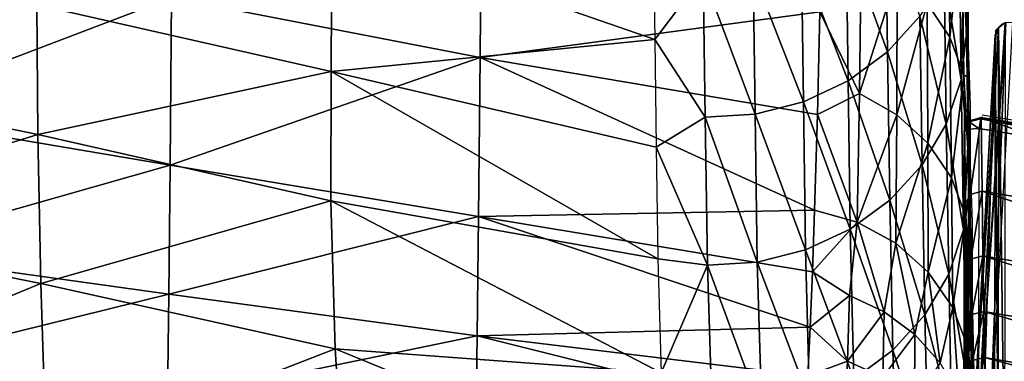
# Model space of a CAD drawing. Units: metres. Extents: x 141.047 to 141.61, y 13.275 to 13.924.
# Drawn here: x 141.473 to 141.54, y 13.778 to 13.801 of the extents above; entities that cross this region are included whole.
import ezdxf

# ---------------------------------------------------------------- set-up
doc = ezdxf.new("R2010")
doc.units = ezdxf.units.M
doc.header["$LTSCALE"] = 0.0125
for name, color, linetype in [('72_KUX_INSERT', 7, 'Continuous'), ('72_KUX_S3700_D2_ANY', 2, 'Continuous'), ('72_KUX_STUHL_D3_CH_BACK_PAD', 7, 'Continuous'), ('72_KUX_STUHL_D3_CH_FRAME', 7, 'Continuous')]:
    doc.layers.add(name, color=color, linetype=linetype)

# ---------------------------------------------------------------- blocks, each defined once
blk = doc.blocks.new('72_KUX_S3700_D2_37154')
at = {"layer": '72_KUX_S3700_D2_ANY'}
for p, q in [((0.209069, 0.237707), (0.209069, 0.233539)), ((0.210952, 0.234615), (0.211221, 0.234884)), ((0.211221, 0.234884), (0.211355, 0.235018)), ((0.211355, 0.235018), (0.211624, 0.235153)), ((0.210952, 0.234212), (0.210683, 0.228699)), ((0.210952, 0.234212), (0.210952, 0.234615)), ((0.209069, 0.233539), (0.209204, 0.229506)), ((0.209204, 0.229506), (0.209204, 0.225472)), ((0.210011, 0.228699), (0.209204, 0.22843)), ((0.235959, 0.224531), (0.210011, 0.228834)), ((0.209204, 0.225472), (0.209338, 0.221573)), ((0.209338, 0.221573), (0.209338, 0.217674)), ((0.209338, 0.217674), (0.209338, 0.214044)), ((0.209338, 0.214044), (0.209473, 0.210548))]:
    blk.add_line(p, q, dxfattribs=at)
blk = doc.blocks.new('72kux_stuhl23F018F32CDFC4089B3A504697A11C82A')
blk.add_blockref('72_KUX_S3700_D2_37154', (0, 0))
blk = doc.blocks.new('72KUX_S3700_D3_HINTERFUSS_37255')
for points in [[(-0.024639, -0.031086, 0.438437), (-0.000172, 0.000756, 0.000373), (0.00136, -0.026502, 0.438631)], [(-0.000172, 0.000756, 0.000373), (0.00136, -0.026502, 0.438631), (0.000269, 0.000738, 0.000326)], [(0.002176, -0.02672, 0.438615), (0.000269, 0.000738, 0.000326), (0.00136, -0.026502, 0.438631)], [(0.000269, 0.000738, 0.000326), (0.002176, -0.02672, 0.438615), (0.000316, 0.000724, 0.000316)], [(0.000316, 0.000724, 0.000316), (0.000351, -0.030325, 0.000233), (0.000777, 0.000379, 0.000773)], [(0.000777, 0.000379, 0.000773), (0.000316, 0.000724, 0.000316), (0.002176, -0.02672, 0.438615)], [(0.000351, -0.030325, 0.000233), (0.000797, -0.03005, 0.000678), (0.000777, 0.000379, 0.000773)], [(0.000777, 0.000379, 0.000773), (0.000797, -0.03005, 0.000678), (0.001004, -0.000269, 0.000996)], [(0.000993, -0.000122, 0.000985), (0.000777, 0.000379, 0.000773), (0.001004, -0.000269, 0.000996)], [(0.000777, 0.000379, 0.000773), (0.002534, -0.027485, 0.438566), (0.000993, -0.000122, 0.000985)], [(0.002534, -0.027485, 0.438566), (0.000777, 0.000379, 0.000773), (0.002176, -0.02672, 0.438615)], [(0.001013, -0.02945, 0.000894), (0.001004, -0.000269, 0.000996), (0.000797, -0.03005, 0.000678)], [(0.002534, -0.027485, 0.438566), (0.001004, -0.000269, 0.000996), (0.000993, -0.000122, 0.000985)], [(0.002173, -0.038263, 0.333878), (0.001004, -0.000269, 0.000996), (0.002534, -0.027485, 0.438566)], [(0.001004, -0.000269, 0.000996), (0.002173, -0.038263, 0.333878), (0.001013, -0.02945, 0.000894)], [(-0.024105, -0.014024, 0.590761), (0.001891, -0.009729, 0.589967), (0.001948, -0.00467, 0.606221)], [(-0.024105, -0.014024, 0.590761), (0.001948, -0.00467, 0.606221), (-0.024047, -0.008892, 0.607113)], [(-0.024006, -0.008975, 0.607934), (-0.024047, -0.008892, 0.607113), (0.001948, -0.00467, 0.606221)], [(0.00199, -0.004755, 0.607041), (-0.024006, -0.008975, 0.607934), (0.001948, -0.00467, 0.606221)], [(0.001948, -0.00467, 0.606221), (0.001891, -0.009729, 0.589967), (0.002702, -0.009943, 0.590026)], [(0.002757, -0.004883, 0.60629), (0.001948, -0.00467, 0.606221), (0.002702, -0.009943, 0.590026)], [(0.001948, -0.00467, 0.606221), (0.00199, -0.004755, 0.607041), (0.002757, -0.004883, 0.60629)], [(-0.023881, -0.00964, 0.608408), (-0.024006, -0.008975, 0.607934), (0.00199, -0.004755, 0.607041)], [(0.002114, -0.005419, 0.607514), (-0.023881, -0.00964, 0.608408), (0.00199, -0.004755, 0.607041)], [(0.00199, -0.004755, 0.607041), (0.002774, -0.004963, 0.606914), (0.002757, -0.004883, 0.60629)], [(0.00199, -0.004755, 0.607041), (0.002114, -0.005419, 0.607514), (0.002774, -0.004963, 0.606914)], [(0.002114, -0.005419, 0.607514), (0.00282, -0.005474, 0.607224), (0.002774, -0.004963, 0.606914)], [(0.002757, -0.004883, 0.60629), (0.002702, -0.009943, 0.590026), (0.003056, -0.010676, 0.590238)], [(0.003111, -0.005606, 0.606529), (0.002757, -0.004883, 0.60629), (0.003056, -0.010676, 0.590238)], [(0.002757, -0.004883, 0.60629), (0.002774, -0.004963, 0.606914), (0.003111, -0.005606, 0.606529)], [(0.003111, -0.005606, 0.606529), (0.002774, -0.004963, 0.606914), (0.003111, -0.005606, 0.606529)], [(0.002774, -0.004963, 0.606914), (0.00282, -0.005474, 0.607224), (0.003111, -0.005606, 0.606529)], [(0.002144, -0.0355, 0.613253), (-0.023881, -0.00964, 0.608408), (0.002114, -0.005419, 0.607514)], [(0.002114, -0.005419, 0.607514), (0.002144, -0.0355, 0.613253), (0.00282, -0.005474, 0.607224)], [(0.002144, -0.0355, 0.613253), (0.00285, -0.035555, 0.612962), (0.00282, -0.005474, 0.607224)], [(0.00282, -0.005474, 0.607224), (0.00285, -0.035555, 0.612962), (0.003111, -0.005606, 0.606529)], [(0.003111, -0.005606, 0.606529), (0.00282, -0.005474, 0.607224), (0.003111, -0.005606, 0.606529)], [(0.00285, -0.035555, 0.612962), (0.00314, -0.035688, 0.612267), (0.003111, -0.005606, 0.606529)], [(0.003111, -0.005606, 0.606529), (0.00314, -0.035688, 0.612267), (0.003056, -0.010676, 0.590238)], [(-0.024163, -0.018522, 0.57423), (0.001833, -0.014161, 0.573536), (0.001891, -0.009729, 0.589967)], [(-0.024163, -0.018522, 0.57423), (0.001891, -0.009729, 0.589967), (-0.024105, -0.014024, 0.590761)], [(-0.023856, -0.035509, 0.613343), (-0.023881, -0.00964, 0.608408), (0.002144, -0.0355, 0.613253)], [(0.001891, -0.009729, 0.589967), (0.001833, -0.014161, 0.573536), (0.002645, -0.014376, 0.573587)], [(0.002702, -0.009943, 0.590026), (0.001891, -0.009729, 0.589967), (0.002645, -0.014376, 0.573587)], [(0.002702, -0.009943, 0.590026), (0.002645, -0.014376, 0.573587), (0.003, -0.015117, 0.573771)], [(0.003056, -0.010676, 0.590238), (0.002702, -0.009943, 0.590026), (0.003, -0.015117, 0.573771)], [(0.003056, -0.010676, 0.590238), (0.003081, -0.042509, 0.594546), (0.003, -0.015117, 0.573771)], [(0.003081, -0.042509, 0.594546), (0.003056, -0.010676, 0.590238), (0.00314, -0.035688, 0.612267)], [(-0.024222, -0.022379, 0.557543), (0.001775, -0.01796, 0.556954), (0.001833, -0.014161, 0.573536)], [(-0.024222, -0.022379, 0.557543), (0.001833, -0.014161, 0.573536), (-0.024163, -0.018522, 0.57423)], [(0.001833, -0.014161, 0.573536), (0.001775, -0.01796, 0.556954), (0.002588, -0.018177, 0.556997)], [(0.002645, -0.014376, 0.573587), (0.001833, -0.014161, 0.573536), (0.002588, -0.018177, 0.556997)], [(0.002645, -0.014376, 0.573587), (0.002588, -0.018177, 0.556997), (0.002943, -0.018925, 0.557152)], [(0.003, -0.015117, 0.573771), (0.002645, -0.014376, 0.573587), (0.002943, -0.018925, 0.557152)], [(0.003, -0.015117, 0.573771), (0.00297, -0.034792, 0.563265), (0.002943, -0.018925, 0.557152)], [(0.003, -0.015117, 0.573771), (0.002974, -0.035828, 0.564425), (0.00297, -0.034792, 0.563265)], [(0.003, -0.015117, 0.573771), (0.002976, -0.037284, 0.564972), (0.002974, -0.035828, 0.564425)], [(0.003, -0.015117, 0.573771), (0.003081, -0.042509, 0.594546), (0.002976, -0.037284, 0.564972)], [(-0.024281, -0.02559, 0.540726), (0.001716, -0.021121, 0.540244), (0.001775, -0.01796, 0.556954)], [(-0.024281, -0.02559, 0.540726), (0.001775, -0.01796, 0.556954), (-0.024222, -0.022379, 0.557543)], [(0.001775, -0.01796, 0.556954), (0.001716, -0.021121, 0.540244), (0.00253, -0.021339, 0.540278)], [(0.002588, -0.018177, 0.556997), (0.001775, -0.01796, 0.556954), (0.00253, -0.021339, 0.540278)], [(0.002588, -0.018177, 0.556997), (0.00253, -0.021339, 0.540278), (0.002886, -0.022093, 0.540404)], [(0.002943, -0.018925, 0.557152), (0.002588, -0.018177, 0.556997), (0.002886, -0.022093, 0.540404)], [(0.002955, -0.035809, 0.559076), (0.002886, -0.022093, 0.540404), (0.002943, -0.018925, 0.557152)], [(0.002964, -0.034415, 0.561755), (0.002943, -0.018925, 0.557152), (0.00297, -0.034792, 0.563265)], [(0.002964, -0.034415, 0.561755), (0.002959, -0.034782, 0.560244), (0.002943, -0.018925, 0.557152)], [(0.002959, -0.034782, 0.560244), (0.002955, -0.035809, 0.559076), (0.002943, -0.018925, 0.557152)], [(-0.02434, -0.02815, 0.523801), (0.001657, -0.02364, 0.523429), (0.001716, -0.021121, 0.540244)], [(-0.02434, -0.02815, 0.523801), (0.001716, -0.021121, 0.540244), (-0.024281, -0.02559, 0.540726)], [(0.001716, -0.021121, 0.540244), (0.001657, -0.02364, 0.523429), (0.002472, -0.023858, 0.523455)], [(0.00253, -0.021339, 0.540278), (0.001716, -0.021121, 0.540244), (0.002472, -0.023858, 0.523455)], [(0.00253, -0.021339, 0.540278), (0.002472, -0.023858, 0.523455), (0.002828, -0.024617, 0.523552)], [(0.002886, -0.022093, 0.540404), (0.00253, -0.021339, 0.540278), (0.002828, -0.024617, 0.523552)]]:
    blk.add_3dface(points)
blk = doc.blocks.new('72KUX_S3700_D3_RUECKEN_HOCH_37154')
for points in [[(0.33963, -0.068362, -0.393896), (0.360727, -0.060168, -0.361735), (0.360632, -0.072439, -0.393086)], [(0.360632, -0.072439, -0.393086), (0.360727, -0.060168, -0.361735), (0.383755, -0.069341, -0.371152)], [(0.391084, -0.068769, -0.356586), (0.392503, -0.060966, -0.329892), (0.392625, -0.071071, -0.355693)], [(0.392503, -0.060966, -0.329892), (0.393439, -0.063501, -0.328877), (0.392625, -0.071071, -0.355693)], [(0.388233, -0.062401, -0.271973), (0.385554, -0.064379, -0.271266), (0.388377, -0.072069, -0.297926)], [(0.390584, -0.069643, -0.298839), (0.388233, -0.062401, -0.271973), (0.388377, -0.072069, -0.297926)], [(0.33046, -0.068875, -0.3051), (0.35055, -0.06361, -0.278085), (0.350498, -0.073403, -0.304229)], [(0.372521, -0.071213, -0.283568), (0.350498, -0.073403, -0.304229), (0.35055, -0.06361, -0.278085)], [(0.372521, -0.071213, -0.283568), (0.35055, -0.06361, -0.278085), (0.372422, -0.064071, -0.264087)], [(0.392625, -0.071071, -0.355693), (0.393439, -0.063501, -0.328877), (0.393578, -0.073637, -0.354701)], [(0.393639, -0.063149, -0.308753), (0.393251, -0.063816, -0.301045), (0.393396, -0.073967, -0.326943)], [(0.393396, -0.073967, -0.326943), (0.393748, -0.070821, -0.328196), (0.393639, -0.063149, -0.308753)], [(0.393751, -0.066166, -0.327813), (0.393858, -0.073831, -0.347185), (0.393439, -0.063501, -0.328877)], [(0.393858, -0.073831, -0.347185), (0.393578, -0.073637, -0.354701), (0.393439, -0.063501, -0.328877)], [(0.393748, -0.070821, -0.328196), (0.393751, -0.066166, -0.327813), (0.393639, -0.063149, -0.308753)], [(0.372422, -0.064071, -0.264087), (0.372521, -0.071213, -0.283568), (0.375826, -0.066865, -0.270414)], [(0.393251, -0.063816, -0.301045), (0.392231, -0.066854, -0.299893), (0.393396, -0.073967, -0.326943)], [(0.310703, -0.064801, -0.305847), (0.33046, -0.068875, -0.3051), (0.310716, -0.073609, -0.328045)], [(0.318947, -0.064465, -0.394663), (0.33963, -0.068362, -0.393896), (0.318864, -0.076288, -0.425267)], [(0.385554, -0.064379, -0.271266), (0.38251, -0.065817, -0.270759), (0.385696, -0.074037, -0.297191)], [(0.388377, -0.072069, -0.297926), (0.385554, -0.064379, -0.271266), (0.385696, -0.074037, -0.297191)], [(0.383755, -0.069341, -0.371152), (0.386573, -0.065396, -0.357908), (0.386472, -0.074902, -0.38374)], [(0.386573, -0.065396, -0.357908), (0.389033, -0.066845, -0.357337), (0.386472, -0.074902, -0.38374)], [(0.38251, -0.065817, -0.270759), (0.379223, -0.066657, -0.270471), (0.382651, -0.075467, -0.296663)], [(0.385696, -0.074037, -0.297191), (0.38251, -0.065817, -0.270759), (0.382651, -0.075467, -0.296663)], [(0.393748, -0.070821, -0.328196), (0.393858, -0.073831, -0.347185), (0.393751, -0.066166, -0.327813)], [(0.372521, -0.071213, -0.283568), (0.375964, -0.076507, -0.296304), (0.375826, -0.066865, -0.270414)], [(0.379223, -0.066657, -0.270471), (0.375826, -0.066865, -0.270414), (0.379363, -0.076301, -0.296363)], [(0.379363, -0.076301, -0.296363), (0.375826, -0.066865, -0.270414), (0.375964, -0.076507, -0.296304)], [(0.382651, -0.075467, -0.296663), (0.379223, -0.066657, -0.270471), (0.379363, -0.076301, -0.296363)], [(0.386472, -0.074902, -0.38374), (0.389033, -0.066845, -0.357337), (0.389007, -0.076345, -0.383207)], [(0.389033, -0.066845, -0.357337), (0.391084, -0.068769, -0.356586), (0.389007, -0.076345, -0.383207)], [(0.392231, -0.066854, -0.299893), (0.390584, -0.069643, -0.298839), (0.392376, -0.076987, -0.325744)], [(0.393396, -0.073967, -0.326943), (0.392231, -0.066854, -0.299893), (0.392376, -0.076987, -0.325744)], [(0.318864, -0.076288, -0.425267), (0.33963, -0.068362, -0.393896), (0.339543, -0.079778, -0.424577)], [(0.33963, -0.068362, -0.393896), (0.360632, -0.072439, -0.393086), (0.339543, -0.079778, -0.424577)], [(0.310716, -0.073609, -0.328045), (0.33046, -0.068875, -0.3051), (0.330524, -0.077683, -0.327371)], [(0.33046, -0.068875, -0.3051), (0.350498, -0.073403, -0.304229), (0.330524, -0.077683, -0.327371)], [(0.389007, -0.076345, -0.383207), (0.391084, -0.068769, -0.356586), (0.391127, -0.078291, -0.382494)], [(0.391084, -0.068769, -0.356586), (0.392625, -0.071071, -0.355693), (0.391127, -0.078291, -0.382494)], [(0.383597, -0.076323, -0.390534), (0.360632, -0.072439, -0.393086), (0.383755, -0.069341, -0.371152)], [(0.386472, -0.074902, -0.38374), (0.383597, -0.076323, -0.390534), (0.383755, -0.069341, -0.371152)], [(0.390584, -0.069643, -0.298839), (0.388377, -0.072069, -0.297926), (0.390729, -0.079758, -0.324647)], [(0.392376, -0.076987, -0.325744), (0.390584, -0.069643, -0.298839), (0.390729, -0.079758, -0.324647)], [(0.393396, -0.073967, -0.326943), (0.393856, -0.078516, -0.34763), (0.393748, -0.070821, -0.328196)], [(0.393856, -0.078516, -0.34763), (0.393858, -0.073831, -0.347185), (0.393748, -0.070821, -0.328196)], [(0.350498, -0.073403, -0.304229), (0.372521, -0.071213, -0.283568), (0.372626, -0.078543, -0.302911)], [(0.372521, -0.071213, -0.283568), (0.372626, -0.078543, -0.302912), (0.375964, -0.076507, -0.296304)], [(0.391127, -0.078291, -0.382494), (0.392625, -0.071071, -0.355693), (0.392723, -0.080639, -0.38164)], [(0.392625, -0.071071, -0.355693), (0.393578, -0.073637, -0.354701), (0.392723, -0.080639, -0.38164)], [(0.388377, -0.072069, -0.297926), (0.385696, -0.074037, -0.297191), (0.388521, -0.08217, -0.323697)], [(0.390729, -0.079758, -0.324647), (0.388377, -0.072069, -0.297926), (0.388521, -0.08217, -0.323697)], [(0.339543, -0.079778, -0.424577), (0.360632, -0.072439, -0.393086), (0.360535, -0.083281, -0.423882)], [(0.360535, -0.083281, -0.423882), (0.360632, -0.072439, -0.393086), (0.38341, -0.082834, -0.409951)], [(0.383597, -0.076323, -0.390534), (0.38341, -0.082834, -0.409951), (0.360632, -0.072439, -0.393086)], [(0.310716, -0.073609, -0.328045), (0.330524, -0.077683, -0.327371), (0.310769, -0.083818, -0.352491)], [(0.330524, -0.077683, -0.327371), (0.350498, -0.073403, -0.304229), (0.350463, -0.082205, -0.326643)], [(0.350463, -0.082205, -0.326643), (0.350498, -0.073403, -0.304229), (0.372737, -0.086154, -0.322196)], [(0.372626, -0.078543, -0.302911), (0.372737, -0.086154, -0.322196), (0.350498, -0.073403, -0.304229)], [(0.392723, -0.080639, -0.38164), (0.393578, -0.073637, -0.354701), (0.393711, -0.083267, -0.380688)], [(0.393858, -0.073831, -0.347185), (0.393967, -0.081258, -0.366649), (0.393578, -0.073637, -0.354701)], [(0.393967, -0.081258, -0.366649), (0.393711, -0.083267, -0.380688), (0.393578, -0.073637, -0.354701)], [(0.385696, -0.074037, -0.297191), (0.382651, -0.075467, -0.296663), (0.385841, -0.084126, -0.322932)], [(0.388521, -0.08217, -0.323697), (0.385696, -0.074037, -0.297191), (0.385841, -0.084126, -0.322932)], [(0.393396, -0.073967, -0.326943), (0.392376, -0.076987, -0.325744), (0.393545, -0.084176, -0.352918)], [(0.393856, -0.078516, -0.34763), (0.393396, -0.073967, -0.326943), (0.393545, -0.084176, -0.352918)], [(0.393856, -0.078516, -0.34763), (0.393967, -0.081258, -0.366649), (0.393858, -0.073831, -0.347185)], [(0.383597, -0.076323, -0.390534), (0.386472, -0.074902, -0.38374), (0.386315, -0.083651, -0.409673)], [(0.386315, -0.083651, -0.409673), (0.386472, -0.074902, -0.38374), (0.389007, -0.076345, -0.383207)], [(0.382651, -0.075467, -0.296663), (0.379363, -0.076301, -0.296363), (0.382796, -0.085547, -0.322382)], [(0.385841, -0.084126, -0.322932), (0.382651, -0.075467, -0.296663), (0.382796, -0.085547, -0.322382)], [(0.318864, -0.076288, -0.425267), (0.339543, -0.079778, -0.424577), (0.318776, -0.085672, -0.4534)], [(0.379363, -0.076301, -0.296363), (0.375964, -0.076507, -0.296304), (0.379509, -0.086377, -0.322069)], [(0.382796, -0.085547, -0.322382), (0.379363, -0.076301, -0.296363), (0.379509, -0.086377, -0.322069)], [(0.38341, -0.082834, -0.409951), (0.383597, -0.076323, -0.390534), (0.386315, -0.083651, -0.409673)], [(0.389007, -0.076345, -0.383207), (0.388942, -0.085085, -0.409197), (0.386315, -0.083651, -0.409673)], [(0.388942, -0.085085, -0.409197), (0.389007, -0.076345, -0.383207), (0.391127, -0.078291, -0.382494)], [(0.372626, -0.078543, -0.302912), (0.37611, -0.086582, -0.322006), (0.375964, -0.076507, -0.296304)], [(0.379509, -0.086377, -0.322069), (0.375964, -0.076507, -0.296304), (0.37611, -0.086582, -0.322006)], [(0.392376, -0.076987, -0.325744), (0.390729, -0.079758, -0.324647), (0.392539, -0.087191, -0.351761)], [(0.393545, -0.084176, -0.352918), (0.392376, -0.076987, -0.325744), (0.392539, -0.087191, -0.351761)], [(0.310769, -0.083818, -0.352491), (0.330524, -0.077683, -0.327371), (0.330736, -0.087846, -0.351897)], [(0.330524, -0.077683, -0.327371), (0.350463, -0.082205, -0.326643), (0.330736, -0.087846, -0.351897)], [(0.391127, -0.078291, -0.382494), (0.391147, -0.087061, -0.408549), (0.388942, -0.085085, -0.409197)], [(0.391147, -0.087061, -0.408549), (0.391127, -0.078291, -0.382494), (0.392723, -0.080639, -0.38164)], [(0.372626, -0.078543, -0.302912), (0.372737, -0.086154, -0.322196), (0.37611, -0.086582, -0.322006)], [(0.393545, -0.084176, -0.352918), (0.393965, -0.085986, -0.367151), (0.393856, -0.078516, -0.34763)], [(0.393965, -0.085986, -0.367151), (0.393967, -0.081258, -0.366649), (0.393856, -0.078516, -0.34763)], [(0.390729, -0.079758, -0.324647), (0.388521, -0.08217, -0.323697), (0.390913, -0.089961, -0.350703)], [(0.392539, -0.087191, -0.351761), (0.390729, -0.079758, -0.324647), (0.390913, -0.089961, -0.350703)], [(0.318776, -0.085672, -0.4534), (0.339543, -0.079778, -0.424577), (0.339453, -0.088554, -0.452826)], [(0.339543, -0.079778, -0.424577), (0.360535, -0.083281, -0.423882), (0.339453, -0.088554, -0.452826)], [(0.392723, -0.080639, -0.38164), (0.392811, -0.089469, -0.407765), (0.391147, -0.087061, -0.408549)], [(0.392811, -0.089469, -0.407765), (0.392723, -0.080639, -0.38164), (0.393711, -0.083267, -0.380688)], [(0.393967, -0.081258, -0.366649), (0.394077, -0.08837, -0.38623), (0.393711, -0.083267, -0.380688)], [(0.393965, -0.085986, -0.367151), (0.394077, -0.08837, -0.38623), (0.393967, -0.081258, -0.366649)], [(0.330736, -0.087846, -0.351897), (0.350463, -0.082205, -0.326643), (0.350773, -0.092274, -0.35141)], [(0.372968, -0.093922, -0.341734), (0.350463, -0.082205, -0.326643), (0.372737, -0.086154, -0.322196)], [(0.350773, -0.092274, -0.35141), (0.350463, -0.082205, -0.326643), (0.372968, -0.093922, -0.341734)], [(0.388521, -0.08217, -0.323697), (0.385841, -0.084126, -0.322932), (0.388732, -0.092378, -0.349784)], [(0.390913, -0.089961, -0.350703), (0.388521, -0.08217, -0.323697), (0.388732, -0.092378, -0.349784)], [(0.383264, -0.087033, -0.423737), (0.360535, -0.083281, -0.423882), (0.38341, -0.082834, -0.409951)], [(0.383264, -0.087033, -0.423737), (0.38341, -0.082834, -0.409951), (0.386315, -0.083651, -0.409673)], [(0.339453, -0.088554, -0.452826), (0.360535, -0.083281, -0.423882), (0.360442, -0.091399, -0.452259)], [(0.360442, -0.091399, -0.452259), (0.360535, -0.083281, -0.423882), (0.383111, -0.090807, -0.43759)], [(0.383264, -0.087033, -0.423737), (0.383111, -0.090807, -0.43759), (0.360535, -0.083281, -0.423882)], [(0.383264, -0.087033, -0.423737), (0.386315, -0.083651, -0.409673), (0.385782, -0.088647, -0.427002)], [(0.385782, -0.088647, -0.427002), (0.386315, -0.083651, -0.409673), (0.388151, -0.08976, -0.426674)], [(0.388151, -0.08976, -0.426674), (0.386315, -0.083651, -0.409673), (0.388942, -0.085085, -0.409197)], [(0.393711, -0.083267, -0.380688), (0.393843, -0.092179, -0.406887), (0.392811, -0.089469, -0.407765)], [(0.393843, -0.092179, -0.406887), (0.393711, -0.083267, -0.380688), (0.394077, -0.08837, -0.38623)], [(0.310769, -0.083818, -0.352491), (0.330736, -0.087846, -0.351897), (0.310922, -0.096, -0.381656)], [(0.385841, -0.084126, -0.322932), (0.382796, -0.085547, -0.322382), (0.386083, -0.094345, -0.349041)], [(0.388732, -0.092378, -0.349784), (0.385841, -0.084126, -0.322932), (0.386083, -0.094345, -0.349041)], [(0.393545, -0.084176, -0.352918), (0.392539, -0.087191, -0.351761), (0.393701, -0.093921, -0.379101)], [(0.393965, -0.085986, -0.367151), (0.393545, -0.084176, -0.352918), (0.393701, -0.093921, -0.379101)], [(0.390237, -0.091311, -0.426223), (0.388151, -0.08976, -0.426674), (0.388942, -0.085085, -0.409197)], [(0.388942, -0.085085, -0.409197), (0.391147, -0.087061, -0.408549), (0.390237, -0.091311, -0.426223)], [(0.318776, -0.085672, -0.4534), (0.339453, -0.088554, -0.452826), (0.318677, -0.09368, -0.481536)], [(0.382796, -0.085547, -0.322382), (0.379509, -0.086377, -0.322069), (0.383069, -0.095784, -0.348503)], [(0.386083, -0.094345, -0.349041), (0.382796, -0.085547, -0.322382), (0.383069, -0.095784, -0.348503)], [(0.372737, -0.086154, -0.322196), (0.372968, -0.093922, -0.341734), (0.37611, -0.086582, -0.322006)], [(0.379509, -0.086377, -0.322069), (0.37611, -0.086582, -0.322006), (0.379812, -0.096639, -0.348192)], [(0.383069, -0.095784, -0.348503), (0.379509, -0.086377, -0.322069), (0.379812, -0.096639, -0.348192)], [(0.393701, -0.093921, -0.379101), (0.394075, -0.093148, -0.386788), (0.393965, -0.085986, -0.367151)], [(0.394075, -0.093148, -0.386788), (0.394077, -0.08837, -0.38623), (0.393965, -0.085986, -0.367151)], [(0.372968, -0.093922, -0.341734), (0.376438, -0.096875, -0.348119), (0.37611, -0.086582, -0.322006)], [(0.379812, -0.096639, -0.348192), (0.37611, -0.086582, -0.322006), (0.376438, -0.096875, -0.348119)], [(0.383264, -0.087033, -0.423737), (0.385782, -0.088647, -0.427002), (0.383111, -0.090807, -0.43759)], [(0.390237, -0.091311, -0.426223), (0.391147, -0.087061, -0.408549), (0.391955, -0.093235, -0.425669)], [(0.391147, -0.087061, -0.408549), (0.392811, -0.089469, -0.407765), (0.391955, -0.093235, -0.425669)], [(0.392539, -0.087191, -0.351761), (0.390913, -0.089961, -0.350703), (0.392723, -0.09692, -0.378023)], [(0.393701, -0.093921, -0.379101), (0.392539, -0.087191, -0.351761), (0.392723, -0.09692, -0.378023)], [(0.310922, -0.096, -0.381656), (0.330736, -0.087846, -0.351897), (0.331104, -0.099904, -0.381199)], [(0.330736, -0.087846, -0.351897), (0.350773, -0.092274, -0.35141), (0.331104, -0.099904, -0.381199)], [(0.394188, -0.095045, -0.405963), (0.393843, -0.092179, -0.406887), (0.394077, -0.08837, -0.38623)], [(0.394075, -0.093148, -0.386788), (0.394188, -0.095045, -0.405963), (0.394077, -0.08837, -0.38623)], [(0.318677, -0.09368, -0.481536), (0.339453, -0.088554, -0.452826), (0.339352, -0.09575, -0.481124)], [(0.339453, -0.088554, -0.452826), (0.360442, -0.091399, -0.452259), (0.339352, -0.09575, -0.481124)], [(0.385782, -0.088647, -0.427002), (0.385638, -0.093116, -0.444394), (0.383111, -0.090807, -0.43759)], [(0.385782, -0.088647, -0.427002), (0.388151, -0.08976, -0.426674), (0.385638, -0.093116, -0.444394)], [(0.385638, -0.093116, -0.444394), (0.388151, -0.08976, -0.426674), (0.388065, -0.094217, -0.444117)], [(0.388151, -0.08976, -0.426674), (0.390237, -0.091311, -0.426223), (0.388065, -0.094217, -0.444117)], [(0.391955, -0.093235, -0.425669), (0.392811, -0.089469, -0.407765), (0.393233, -0.095453, -0.425033)], [(0.392811, -0.089469, -0.407765), (0.393843, -0.092179, -0.406887), (0.393233, -0.095453, -0.425033)], [(0.390913, -0.089961, -0.350703), (0.388732, -0.092378, -0.349784), (0.391142, -0.099684, -0.377033)], [(0.392723, -0.09692, -0.378023), (0.390913, -0.089961, -0.350703), (0.391142, -0.099684, -0.377033)], [(0.382946, -0.094121, -0.451538), (0.360442, -0.091399, -0.452259), (0.383111, -0.090807, -0.43759)], [(0.385638, -0.093116, -0.444394), (0.382946, -0.094121, -0.451538), (0.383111, -0.090807, -0.43759)], [(0.339352, -0.09575, -0.481124), (0.360442, -0.091399, -0.452259), (0.360339, -0.097737, -0.480728)], [(0.360339, -0.097737, -0.480728), (0.360442, -0.091399, -0.452259), (0.382766, -0.096988, -0.465614)], [(0.382946, -0.094121, -0.451538), (0.382766, -0.096988, -0.465614), (0.360442, -0.091399, -0.452259)], [(0.388065, -0.094217, -0.444117), (0.390237, -0.091311, -0.426223), (0.390208, -0.095779, -0.443731)], [(0.390237, -0.091311, -0.426223), (0.391955, -0.093235, -0.425669), (0.390208, -0.095779, -0.443731)], [(0.331104, -0.099904, -0.381199), (0.350773, -0.092274, -0.35141), (0.351517, -0.104049, -0.380893)], [(0.351517, -0.104049, -0.380893), (0.350773, -0.092274, -0.35141), (0.373353, -0.101531, -0.361445)], [(0.373353, -0.101531, -0.361445), (0.350773, -0.092274, -0.35141), (0.372968, -0.093922, -0.341734)], [(0.388732, -0.092378, -0.349784), (0.386083, -0.094345, -0.349041), (0.389018, -0.102104, -0.37617)], [(0.391142, -0.099684, -0.377033), (0.388732, -0.092378, -0.349784), (0.389018, -0.102104, -0.37617)], [(0.393233, -0.095453, -0.425033), (0.393843, -0.092179, -0.406887), (0.394018, -0.097875, -0.424343)], [(0.394188, -0.095045, -0.405963), (0.394261, -0.099364, -0.420025), (0.393843, -0.092179, -0.406887)], [(0.394018, -0.097875, -0.424343), (0.393843, -0.092179, -0.406887), (0.394261, -0.099364, -0.420025)], [(0.385638, -0.093116, -0.444394), (0.385477, -0.096862, -0.46196), (0.382946, -0.094121, -0.451538)], [(0.385638, -0.093116, -0.444394), (0.388065, -0.094217, -0.444117), (0.385477, -0.096862, -0.46196)]]:
    blk.add_3dface(points)
blk = doc.blocks.new('XCAD030915F95B35866D6C0C75B39F9316444F')
at = {"color": 7}
blk.add_blockref('72kux_stuhl23F018F32CDFC4089B3A504697A11C82A', (0, 0), dxfattribs=at)
at = {"layer": '72_KUX_STUHL_D3_CH_BACK_PAD', "color": 0}
blk.add_blockref('72KUX_S3700_D3_RUECKEN_HOCH_37154', (-0.1848, 0.3052, 1.0468), dxfattribs=at)
at = {"layer": '72_KUX_STUHL_D3_CH_FRAME', "color": 0, "extrusion": (0, 0.001745, -0.999998), "zscale": -1, "rotation": 8.537736462515939e-07}
blk.add_blockref('72KUX_S3700_D3_HINTERFUSS_37255', (-0.2119, 0.234409, -0.004791), dxfattribs=at)

msp = doc.modelspace()

# ---------------------------------------------------------------- block references
at = {"layer": '72_KUX_INSERT'}
msp.add_blockref('XCAD030915F95B35866D6C0C75B39F9316444F', (141.328914, 13.566053), dxfattribs=at)

doc.saveas('drawing.dxf')
